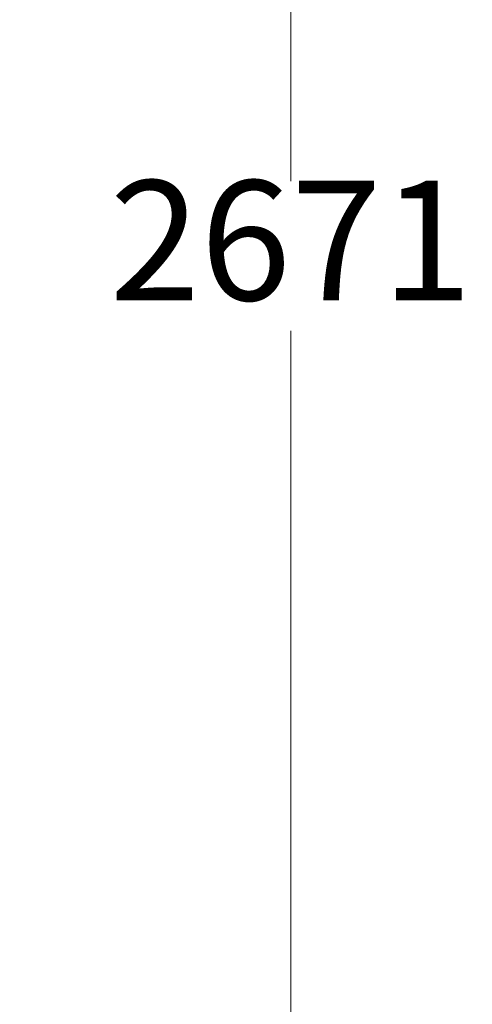
# Model space of a CAD drawing. Units: millimetres. Extents: x 0 to 559189, y 1 to 426050.
# Drawn here: x 141492 to 157331, y 95422 to 129873 of the extents above; entities that cross this region are included whole.
import ezdxf

# ---------------------------------------------------------------- set-up
doc = ezdxf.new("R2010")
doc.units = ezdxf.units.MM
doc.header["$LTSCALE"] = 25.4
doc.layers.get('Defpoints').update_dxf_attribs({"lineweight": 5})
doc.styles.add('Roman', font='arial.ttf')
doc.styles.get("Standard").update_dxf_attribs({"font": 'arial.ttf'})
doc.dimstyles.new('ISO-25', dxfattribs={"dimscale": 30, "dimtxt": 38.1, "dimasz": 38.1, "dimexe": 50.8, "dimexo": 50.8, "dimgap": 15.875, "dimtad": 1, "dimtih": 1, "dimtoh": 1, "dimdec": 1, "dimlfac": 0.03937, "dimdsep": 46, "dimtxsty": 'Standard', "dimcen": 63.5, "dimclrd": 7, "dimclre": 7, "dimclrt": 7, "dimadec": 0, "dimazin": 0, "dimtfac": 1, "dimtdec": 1, "dimtmove": 0, "dimatfit": 3, "dimfxl": 25.4, "dimlwd": 5, "dimlwe": 5, "dimarcsym": 0})

# ---------------------------------------------------------------- blocks, each defined once
blk = doc.blocks.new('*D25')
at = {"color": 7, "linetype": 'Continuous', "lineweight": 5, "transparency": 16777216}
for p, q in [((142352, 155529), (152509, 155529)), ((150985, 154386), (150985, 124224)), ((150985, 88829), (150985, 118992)), ((144500, 87686), (152509, 87686))]:
    blk.add_line(p, q, dxfattribs=at)
at = {"color": 7, "transparency": 16777216}
for points in [[(150794, 154386), (151175, 154386), (150985, 155529)], [(150794, 88829), (151175, 88829), (150985, 87686)]]:
    blk.add_solid(points, dxfattribs=at)
at = {"layer": 'Defpoints', "color": 0, "transparency": 16777216}
for p in [(140828, 155529), (150985, 155529), (142976, 87686)]:
    blk.add_point(p, dxfattribs=at)
at = {"color": 7, "lineweight": 5, "transparency": 16777216, "insert": (150985, 121608), "char_height": 4191, "attachment_point": 5, "style": 'Roman'}
blk.add_mtext('2671', dxfattribs=at)

msp = doc.modelspace()

# ---------------------------------------------------------------- dimensions: what is measured, and where the dimension line sits
at = {"color": 7, "lineweight": 5}
dim = msp.add_linear_dim(base=(150984.95, 155529.49), p1=(142975.96, 87686.05), p2=(140827.83, 155529.49), angle=90, dimstyle='ISO-25', override={"dimscale": 30, "dimtxt": 139.7, "dimpost": '\\X', "dimtxsty": 'Roman', "dimtmove": 1}, dxfattribs=at)
dim.commit()
dim.dimension.update_dxf_attribs({"geometry": '*D25', "text_midpoint": (150984.95, 121607.77), "dimtype": 160})

doc.saveas('drawing.dxf')
